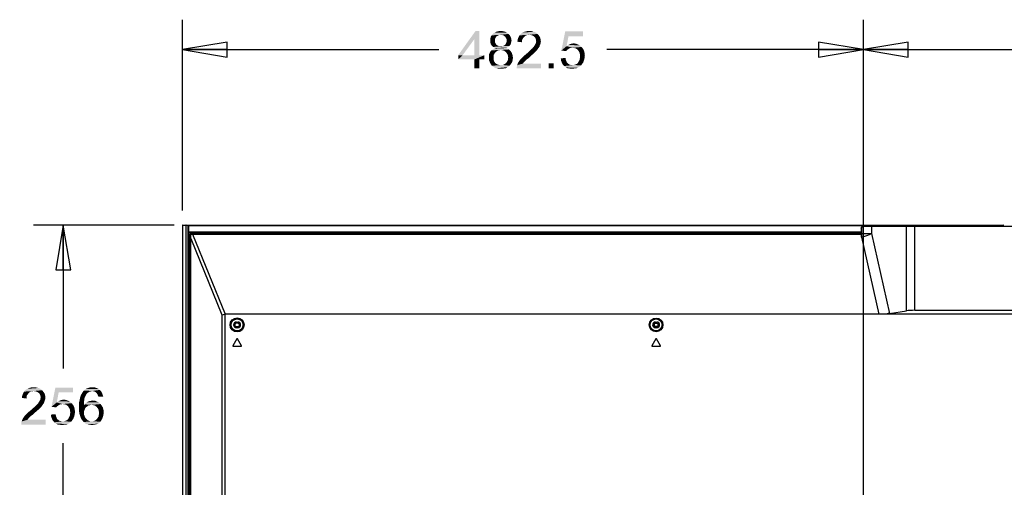
# Model space of a CAD drawing. Units: inches. Extents: x 0 to 22, y 0 to 17.
# Drawn here: x 12.5 to 16.6, y 10.6 to 12.6 of the extents above; entities that cross this region are included whole.
import ezdxf

# ---------------------------------------------------------------- set-up
doc = ezdxf.new("R2010")
doc.units = ezdxf.units.IN
doc.header["$LTSCALE"] = 1.21
doc.header["$MEASUREMENT"] = 0
doc.linetypes.add('HIDDEN', pattern=[0.2, 0.1, -0.1])
doc.layers.get('0').update_dxf_attribs({"linetype": 'CONTINUOUS'})
doc.layers.add('DEF_DRAFT_DIM', color=7, linetype='CONTINUOUS')
doc.layers.add('DEF_DRAFT_ENTITY', color=7, linetype='CONTINUOUS')
doc.styles.get("Standard").update_dxf_attribs({"font": 'ar_wgl__.ttf'})
doc.dimstyles.new('DIMSTYLE_1', dxfattribs={"dimtxt": 0.15625, "dimasz": 0.1875, "dimexe": 0.125, "dimexo": 0.0625, "dimgap": 0.078125, "dimtad": 0, "dimtih": 1, "dimtoh": 1, "dimdec": 1, "dimzin": 4, "dimdsep": 46, "dimtxsty": 'Standard', "dimblk": 'CLOSED', "dimblk1": 'CLOSED', "dimblk2": 'CLOSED', "dimcen": 0.09, "dimazin": 1, "dimtfac": 1, "dimtofl": 0, "dimtmove": 0, "dimatfit": 3, "dimldrblk": 'CLOSED', "dimfxl": 1, "dimtolj": 1, "dimtzin": 4, "dimarcsym": 0})
doc.dimstyles.new('DIMSTYLE_2', dxfattribs={"dimtxt": 0.15625, "dimasz": 0.1875, "dimexe": 0.125, "dimexo": 0.0625, "dimgap": 0.078125, "dimtad": 0, "dimtih": 1, "dimtoh": 1, "dimdec": 0, "dimzin": 4, "dimdsep": 46, "dimtxsty": 'Standard', "dimblk": 'CLOSED', "dimblk1": 'CLOSED', "dimblk2": 'CLOSED', "dimcen": 0.09, "dimazin": 1, "dimtfac": 1, "dimtofl": 0, "dimtmove": 0, "dimatfit": 3, "dimldrblk": 'CLOSED', "dimfxl": 1, "dimtolj": 1, "dimtzin": 4, "dimarcsym": 0})

# ---------------------------------------------------------------- blocks, each defined once
blk = doc.blocks.new('_CLOSED')
at = {"color": 0, "linetype": 'ByBlock'}
for p, q in [((0, 0), (-1, 0.167)), ((-1, 0.167), (-1, -0.167)), ((-1, -0.167), (0, 0)), ((-1, 0), (0, 0))]:
    blk.add_line(p, q, dxfattribs=at)
blk = doc.blocks.new('*D9')
at = {"layer": 'DEF_DRAFT_DIM', "color": 2, "linetype": 'Continuous', "transparency": 16777216}
for p, q in [((13.1464, 11.8004), (13.1464, 12.599)), ((15.9958, 10.2909), (15.9958, 12.599)), ((13.1464, 12.474), (14.22, 12.474)), ((15.9958, 12.474), (14.9222, 12.474))]:
    blk.add_line(p, q, dxfattribs=at)
at = {"layer": 'DEF_DRAFT_DIM', "color": 2, "linetype": 'Continuous', "transparency": 16777216, "xscale": 0.1875, "yscale": 0.1875, "zscale": 0.1875, "rotation": 180}
blk.add_blockref('_CLOSED', (13.1464, 12.474), dxfattribs=at)
at = {"layer": 'DEF_DRAFT_DIM', "color": 2, "linetype": 'Continuous', "transparency": 16777216, "xscale": 0.1875, "yscale": 0.1875, "zscale": 0.1875}
blk.add_blockref('_CLOSED', (15.9958, 12.474), dxfattribs=at)
blk = doc.blocks.new('*D10')
at = {"layer": 'DEF_DRAFT_DIM', "color": 2, "linetype": 'Continuous', "transparency": 16777216}
for p, q in [((15.9958, 10.2909), (15.9958, 12.599)), ((17.7675, 10.2909), (17.7675, 12.599)), ((15.9958, 12.474), (16.6214, 12.474)), ((17.7675, 12.474), (17.1419, 12.474))]:
    blk.add_line(p, q, dxfattribs=at)
at = {"layer": 'DEF_DRAFT_DIM', "color": 2, "linetype": 'Continuous', "transparency": 16777216, "xscale": 0.1875, "yscale": 0.1875, "zscale": 0.1875, "rotation": 180}
blk.add_blockref('_CLOSED', (15.9958, 12.474), dxfattribs=at)
at = {"layer": 'DEF_DRAFT_DIM', "color": 2, "linetype": 'Continuous', "transparency": 16777216, "xscale": 0.1875, "yscale": 0.1875, "zscale": 0.1875}
blk.add_blockref('_CLOSED', (17.7675, 12.474), dxfattribs=at)
blk = doc.blocks.new('*D12')
at = {"layer": 'DEF_DRAFT_DIM', "color": 2, "linetype": 'Continuous', "transparency": 16777216}
for p, q in [((13.1114, 11.7397), (12.5228, 11.7397)), ((12.6478, 11.7397), (12.6478, 11.1403)), ((12.6478, 10.2284), (12.6478, 10.8278)), ((15.9333, 10.2284), (12.5228, 10.2284))]:
    blk.add_line(p, q, dxfattribs=at)
at = {"layer": 'DEF_DRAFT_DIM', "color": 2, "linetype": 'Continuous', "transparency": 16777216, "xscale": 0.1875, "yscale": 0.1875, "zscale": 0.1875}
for p, rotation in [((12.6478, 11.7397), 90), ((12.6478, 10.2284), 270)]:
    blk.add_blockref('_CLOSED', p, dxfattribs=dict(at, rotation=rotation))

msp = doc.modelspace()

# ---------------------------------------------------------------- linework, layer by layer
at = {"layer": 'DEF_DRAFT_DIM', "color": 2, "linetype": 'Continuous'}
for points in [[(14.3884, 12.5521), (14.3687, 12.5185), (14.3004, 12.4502)], [(14.3884, 12.5521), (14.3004, 12.4502), (14.3733, 12.5521)], [(14.3687, 12.4502), (14.3687, 12.5185), (14.3884, 12.5521)], [(14.3687, 12.4502), (14.3884, 12.5521), (14.3884, 12.4502)], [(14.4578, 12.5255), (14.4347, 12.5197), (14.437, 12.5278)], [(14.4578, 12.5255), (14.4555, 12.5208), (14.4347, 12.5197)], [(14.4683, 12.5336), (14.4648, 12.5313), (14.437, 12.5278)], [(14.4683, 12.5336), (14.437, 12.5278), (14.4405, 12.5336)], [(14.4648, 12.5313), (14.4601, 12.5289), (14.437, 12.5278)], [(14.437, 12.5278), (14.4601, 12.5289), (14.4578, 12.5255)], [(14.5111, 12.5394), (14.4405, 12.5336), (14.4463, 12.5405)], [(14.5111, 12.5394), (14.4787, 12.5359), (14.4405, 12.5336)], [(14.4787, 12.5359), (14.4729, 12.5347), (14.4405, 12.5336)], [(14.4405, 12.5336), (14.4729, 12.5347), (14.4683, 12.5336)], [(14.5041, 12.5451), (14.4463, 12.5405), (14.4532, 12.5451)], [(14.4463, 12.5405), (14.5041, 12.5451), (14.5111, 12.5394)], [(14.4972, 12.5486), (14.4532, 12.5451), (14.4601, 12.5486)], [(14.4532, 12.5451), (14.4972, 12.5486), (14.5041, 12.5451)], [(14.4879, 12.5509), (14.4601, 12.5486), (14.4694, 12.5509)], [(14.4601, 12.5486), (14.4879, 12.5509), (14.4972, 12.5486)], [(14.4694, 12.5509), (14.4787, 12.5521), (14.4879, 12.5509)], [(14.4845, 12.5347), (14.4787, 12.5359), (14.5111, 12.5394)], [(14.4891, 12.5336), (14.4845, 12.5347), (14.5111, 12.5394)], [(14.4891, 12.5336), (14.5111, 12.5394), (14.5169, 12.5336)], [(14.5169, 12.5336), (14.4926, 12.5313), (14.4891, 12.5336)], [(14.4972, 12.5278), (14.4926, 12.5313), (14.5169, 12.5336)], [(14.4972, 12.5278), (14.5169, 12.5336), (14.5203, 12.5266)], [(14.5203, 12.5266), (14.4995, 12.5243), (14.4972, 12.5278)], [(14.5018, 12.5208), (14.4995, 12.5243), (14.5203, 12.5266)], [(14.5018, 12.5208), (14.5203, 12.5266), (14.5226, 12.5197)], [(14.5724, 12.522), (14.5493, 12.5162), (14.5527, 12.5255)], [(14.5851, 12.5336), (14.5794, 12.5301), (14.5527, 12.5255)], [(14.5851, 12.5336), (14.5527, 12.5255), (14.5574, 12.5336)], [(14.5794, 12.5301), (14.5759, 12.5266), (14.5527, 12.5255)], [(14.5527, 12.5255), (14.5759, 12.5266), (14.5724, 12.522)], [(14.6326, 12.5394), (14.5574, 12.5336), (14.5632, 12.5405)], [(14.6326, 12.5394), (14.5979, 12.5359), (14.5574, 12.5336)], [(14.5979, 12.5359), (14.5909, 12.5347), (14.5574, 12.5336)], [(14.5574, 12.5336), (14.5909, 12.5347), (14.5851, 12.5336)], [(14.6257, 12.5451), (14.5632, 12.5405), (14.5701, 12.5451)], [(14.5632, 12.5405), (14.6257, 12.5451), (14.6326, 12.5394)], [(14.6176, 12.5486), (14.5701, 12.5451), (14.5782, 12.5486)], [(14.5701, 12.5451), (14.6176, 12.5486), (14.6257, 12.5451)], [(14.6083, 12.5509), (14.5782, 12.5486), (14.5875, 12.5509)], [(14.5782, 12.5486), (14.6083, 12.5509), (14.6176, 12.5486)], [(14.5875, 12.5509), (14.5979, 12.5521), (14.6083, 12.5509)], [(14.6037, 12.5347), (14.5979, 12.5359), (14.6326, 12.5394)], [(14.6095, 12.5336), (14.6037, 12.5347), (14.6326, 12.5394)], [(14.6095, 12.5336), (14.6326, 12.5394), (14.6384, 12.5324)], [(14.6384, 12.5324), (14.6141, 12.5313), (14.6095, 12.5336)], [(14.6187, 12.5278), (14.6141, 12.5313), (14.6384, 12.5324)], [(14.6187, 12.5278), (14.6384, 12.5324), (14.643, 12.5255)], [(14.643, 12.5255), (14.6222, 12.5243), (14.6187, 12.5278)], [(14.6245, 12.5197), (14.6222, 12.5243), (14.643, 12.5255)], [(14.6245, 12.5197), (14.643, 12.5255), (14.6453, 12.5174)], [(14.7622, 12.5301), (14.7321, 12.4699), (14.7483, 12.5498)], [(14.7622, 12.5301), (14.7541, 12.4884), (14.7321, 12.4699)], [(14.7483, 12.5498), (14.8224, 12.5498), (14.7622, 12.5301)], [(14.7622, 12.5301), (14.8224, 12.5498), (14.8224, 12.5301)], [(14.3004, 12.4502), (14.3687, 12.5185), (14.3189, 12.4502)], [(14.4347, 12.5197), (14.4555, 12.5208), (14.4544, 12.5174)], [(14.4544, 12.5174), (14.4347, 12.5116), (14.4347, 12.5197)], [(14.4544, 12.5174), (14.4544, 12.5127), (14.4347, 12.5116)], [(14.4347, 12.5116), (14.4544, 12.5127), (14.4544, 12.5069)], [(14.4544, 12.5069), (14.4347, 12.5058), (14.4347, 12.5116)], [(14.4347, 12.5058), (14.4544, 12.5069), (14.4555, 12.5023)], [(14.4555, 12.5023), (14.4358, 12.5012), (14.4347, 12.5058)], [(14.4358, 12.5012), (14.4555, 12.5023), (14.4578, 12.4988)], [(14.4578, 12.4988), (14.437, 12.4965), (14.4358, 12.5012)], [(14.437, 12.4965), (14.4578, 12.4988), (14.4601, 12.4942)], [(14.4601, 12.4942), (14.4393, 12.4931), (14.437, 12.4965)], [(14.4393, 12.4931), (14.4601, 12.4942), (14.4636, 12.4919)], [(14.4636, 12.4919), (14.4428, 12.4884), (14.4393, 12.4931)], [(14.4636, 12.4919), (14.4683, 12.4896), (14.4428, 12.4884)], [(14.4428, 12.4884), (14.4683, 12.4896), (14.4729, 12.4884)], [(14.4729, 12.4884), (14.4474, 12.485), (14.4428, 12.4884)], [(14.4845, 12.4884), (14.5145, 12.4884), (14.4474, 12.485)], [(14.4787, 12.4884), (14.4845, 12.4884), (14.4474, 12.485)], [(14.4729, 12.4884), (14.4787, 12.4884), (14.4474, 12.485)], [(14.4474, 12.485), (14.5145, 12.4884), (14.5099, 12.485)], [(14.5099, 12.485), (14.452, 12.4826), (14.4474, 12.485)], [(14.452, 12.4826), (14.5099, 12.485), (14.5053, 12.4826)], [(14.4845, 12.4884), (14.4891, 12.4896), (14.518, 12.4931)], [(14.4845, 12.4884), (14.518, 12.4931), (14.5145, 12.4884)], [(14.4891, 12.4896), (14.4937, 12.4919), (14.518, 12.4931)], [(14.518, 12.4931), (14.4937, 12.4919), (14.4972, 12.4942)], [(14.5203, 12.4965), (14.4972, 12.4942), (14.4995, 12.4977)], [(14.4972, 12.4942), (14.5203, 12.4965), (14.518, 12.4931)], [(14.5215, 12.5012), (14.4995, 12.4977), (14.5018, 12.5023)], [(14.4995, 12.4977), (14.5215, 12.5012), (14.5203, 12.4965)], [(14.5226, 12.5197), (14.503, 12.5162), (14.5018, 12.5208)], [(14.5226, 12.5058), (14.5018, 12.5023), (14.503, 12.5069)], [(14.5018, 12.5023), (14.5226, 12.5058), (14.5215, 12.5012)], [(14.5041, 12.5116), (14.503, 12.5162), (14.5226, 12.5197)], [(14.5238, 12.5116), (14.503, 12.5069), (14.5041, 12.5116)], [(14.503, 12.5069), (14.5238, 12.5116), (14.5226, 12.5058)], [(14.5041, 12.5116), (14.5226, 12.5197), (14.5238, 12.5116)], [(14.5678, 12.5116), (14.5481, 12.5069), (14.5493, 12.5162)], [(14.5481, 12.5069), (14.5678, 12.5116), (14.5678, 12.5046)], [(14.5724, 12.522), (14.5689, 12.5174), (14.5493, 12.5162)], [(14.5493, 12.5162), (14.5689, 12.5174), (14.5678, 12.5116)], [(14.6372, 12.4815), (14.6118, 12.4803), (14.6152, 12.4838)], [(14.6407, 12.4861), (14.6152, 12.4838), (14.6176, 12.4873)], [(14.6152, 12.4838), (14.6407, 12.4861), (14.6372, 12.4815)], [(14.6419, 12.4907), (14.6176, 12.4873), (14.621, 12.4931)], [(14.6176, 12.4873), (14.6419, 12.4907), (14.6407, 12.4861)], [(14.621, 12.4931), (14.6245, 12.4988), (14.6453, 12.5)], [(14.621, 12.4931), (14.6453, 12.5), (14.6419, 12.4907)], [(14.6453, 12.5174), (14.6257, 12.5151), (14.6245, 12.5197)], [(14.6453, 12.5), (14.6245, 12.4988), (14.6257, 12.5035)], [(14.6268, 12.5093), (14.6257, 12.5151), (14.6453, 12.5174)], [(14.6465, 12.5081), (14.6257, 12.5035), (14.6268, 12.5093)], [(14.6257, 12.5035), (14.6465, 12.5081), (14.6453, 12.5)], [(14.6268, 12.5093), (14.6453, 12.5174), (14.6465, 12.5081)], [(14.7541, 12.4884), (14.7692, 12.4803), (14.7321, 12.4699)], [(14.8085, 12.4919), (14.7541, 12.4884), (14.7611, 12.4931)], [(14.7541, 12.4884), (14.8085, 12.4919), (14.8166, 12.485)], [(14.7541, 12.4884), (14.8166, 12.485), (14.7784, 12.4815)], [(14.7541, 12.4884), (14.7784, 12.4815), (14.7692, 12.4803)], [(14.8016, 12.4954), (14.7611, 12.4931), (14.768, 12.4965)], [(14.7611, 12.4931), (14.8016, 12.4954), (14.8085, 12.4919)], [(14.7923, 12.4988), (14.768, 12.4965), (14.775, 12.4988)], [(14.768, 12.4965), (14.7923, 12.4988), (14.8016, 12.4954)], [(14.775, 12.4988), (14.7831, 12.5), (14.7923, 12.4988)], [(14.7854, 12.4803), (14.7784, 12.4815), (14.8166, 12.485)], [(14.7923, 12.4792), (14.7854, 12.4803), (14.8166, 12.485)], [(14.7923, 12.4792), (14.8166, 12.485), (14.8224, 12.478)], [(14.3884, 12.4502), (14.4092, 12.4502), (14.3004, 12.4329)], [(14.3687, 12.4502), (14.3884, 12.4502), (14.3004, 12.4329)], [(14.3189, 12.4502), (14.3687, 12.4502), (14.3004, 12.4329)], [(14.3189, 12.4502), (14.3004, 12.4329), (14.3004, 12.4502)], [(14.3687, 12.4329), (14.3004, 12.4329), (14.4092, 12.4502)], [(14.3884, 12.4329), (14.3687, 12.4329), (14.4092, 12.4502)], [(14.3884, 12.4329), (14.4092, 12.4502), (14.4092, 12.4329)], [(14.4497, 12.4526), (14.4289, 12.4479), (14.4301, 12.4549)], [(14.4289, 12.4479), (14.4497, 12.4526), (14.4486, 12.4468)], [(14.4486, 12.4468), (14.4289, 12.441), (14.4289, 12.4479)], [(14.4289, 12.441), (14.4486, 12.4468), (14.4486, 12.441)], [(14.4532, 12.4583), (14.4301, 12.4549), (14.4324, 12.4607)], [(14.4301, 12.4549), (14.4532, 12.4583), (14.4497, 12.4526)], [(14.4613, 12.4664), (14.4567, 12.463), (14.4324, 12.4607)], [(14.4613, 12.4664), (14.4324, 12.4607), (14.4358, 12.4664)], [(14.4324, 12.4607), (14.4567, 12.463), (14.4532, 12.4583)], [(14.4717, 12.4711), (14.4659, 12.4699), (14.4358, 12.4664)], [(14.4717, 12.4711), (14.4358, 12.4664), (14.4405, 12.4711)], [(14.4358, 12.4664), (14.4659, 12.4699), (14.4613, 12.4664)], [(14.5122, 12.4745), (14.4787, 12.4722), (14.4405, 12.4711)], [(14.5122, 12.4745), (14.4405, 12.4711), (14.4451, 12.4745)], [(14.4405, 12.4711), (14.4787, 12.4722), (14.4717, 12.4711)], [(14.5064, 12.478), (14.4451, 12.4745), (14.4509, 12.478)], [(14.4451, 12.4745), (14.5064, 12.478), (14.5122, 12.4745)], [(14.5007, 12.4803), (14.4509, 12.478), (14.4578, 12.4803)], [(14.4509, 12.478), (14.5007, 12.4803), (14.5064, 12.478)], [(14.5053, 12.4826), (14.4578, 12.4803), (14.452, 12.4826)], [(14.4578, 12.4803), (14.5053, 12.4826), (14.5007, 12.4803)], [(14.4845, 12.4711), (14.4787, 12.4722), (14.5122, 12.4745)], [(14.4914, 12.4699), (14.4845, 12.4711), (14.5122, 12.4745)], [(14.4914, 12.4699), (14.5122, 12.4745), (14.518, 12.4699)], [(14.518, 12.4699), (14.496, 12.4664), (14.4914, 12.4699)], [(14.496, 12.4664), (14.518, 12.4699), (14.5215, 12.4653)], [(14.5215, 12.4653), (14.5007, 12.463), (14.496, 12.4664)], [(14.5007, 12.463), (14.5215, 12.4653), (14.525, 12.4595)], [(14.525, 12.4595), (14.5041, 12.4583), (14.5007, 12.463)], [(14.5041, 12.4583), (14.525, 12.4595), (14.5273, 12.4537)], [(14.5273, 12.4537), (14.5076, 12.4526), (14.5041, 12.4583)], [(14.5088, 12.4468), (14.5076, 12.4526), (14.5273, 12.4537)], [(14.5088, 12.4468), (14.5273, 12.4537), (14.5284, 12.4468)], [(14.5284, 12.4468), (14.5099, 12.4398), (14.5088, 12.4468)], [(14.5099, 12.4398), (14.5284, 12.4468), (14.5296, 12.4398)], [(14.6014, 12.4444), (14.5689, 12.441), (14.5759, 12.4479)], [(14.5689, 12.441), (14.6014, 12.4444), (14.5944, 12.4375)], [(14.6106, 12.4526), (14.5759, 12.4479), (14.5828, 12.4537)], [(14.5759, 12.4479), (14.6106, 12.4526), (14.6014, 12.4444)], [(14.6187, 12.4595), (14.5828, 12.4537), (14.5898, 12.4595)], [(14.5828, 12.4537), (14.6187, 12.4595), (14.6106, 12.4526)], [(14.5898, 12.4595), (14.5944, 12.4641), (14.6257, 12.4664)], [(14.5898, 12.4595), (14.6257, 12.4664), (14.6187, 12.4595)], [(14.6257, 12.4664), (14.5944, 12.4641), (14.6002, 12.4688)], [(14.6303, 12.4711), (14.6002, 12.4688), (14.6048, 12.4734)], [(14.6002, 12.4688), (14.6303, 12.4711), (14.6257, 12.4664)], [(14.6338, 12.4769), (14.6048, 12.4734), (14.6083, 12.4769)], [(14.6048, 12.4734), (14.6338, 12.4769), (14.6303, 12.4711)], [(14.6083, 12.4769), (14.6118, 12.4803), (14.6372, 12.4815)], [(14.6083, 12.4769), (14.6372, 12.4815), (14.6338, 12.4769)], [(14.7692, 12.4803), (14.7657, 12.4792), (14.7321, 12.4699)], [(14.7657, 12.4792), (14.7622, 12.4769), (14.7321, 12.4699)], [(14.7622, 12.4769), (14.7564, 12.4722), (14.7321, 12.4699)], [(14.7321, 12.4699), (14.7564, 12.4722), (14.7518, 12.4676)], [(14.7692, 12.4803), (14.7784, 12.4815), (14.7738, 12.4803)], [(14.8224, 12.478), (14.797, 12.4757), (14.7923, 12.4792)], [(14.8016, 12.4722), (14.797, 12.4757), (14.8224, 12.478)], [(14.8016, 12.4722), (14.8224, 12.478), (14.827, 12.4688)], [(14.827, 12.4688), (14.8051, 12.4664), (14.8016, 12.4722)], [(14.8085, 12.4607), (14.8051, 12.4664), (14.827, 12.4688)], [(14.8085, 12.4607), (14.827, 12.4688), (14.8294, 12.4595)], [(14.8294, 12.4595), (14.8097, 12.4537), (14.8085, 12.4607)], [(14.8097, 12.4537), (14.8294, 12.4595), (14.8305, 12.4491)], [(14.8305, 12.4491), (14.8108, 12.4468), (14.8097, 12.4537)], [(14.8097, 12.4387), (14.8108, 12.4468), (14.8305, 12.4491)], [(14.8097, 12.4387), (14.8305, 12.4491), (14.8294, 12.4387)], [(14.3884, 12.4329), (14.3687, 12.3958), (14.3687, 12.4329)], [(14.3687, 12.3958), (14.3884, 12.4329), (14.3884, 12.3958)], [(14.4486, 12.441), (14.4486, 12.4329), (14.4289, 12.4306)], [(14.4486, 12.441), (14.4289, 12.4306), (14.4289, 12.441)], [(14.4289, 12.4306), (14.4486, 12.4329), (14.4509, 12.4248)], [(14.4509, 12.4248), (14.4324, 12.4225), (14.4289, 12.4306)], [(14.4324, 12.4225), (14.4509, 12.4248), (14.4532, 12.4213)], [(14.4532, 12.4213), (14.4358, 12.4144), (14.4324, 12.4225)], [(14.4532, 12.4213), (14.4555, 12.4178), (14.4358, 12.4144)], [(14.4555, 12.4178), (14.459, 12.4155), (14.4358, 12.4144)], [(14.4358, 12.4144), (14.459, 12.4155), (14.4625, 12.4132)], [(14.4625, 12.4132), (14.4416, 12.4063), (14.4358, 12.4144)], [(14.4625, 12.4132), (14.4706, 12.4097), (14.4416, 12.4063)], [(14.4787, 12.4097), (14.4856, 12.4097), (14.4416, 12.4063)], [(14.4706, 12.4097), (14.4787, 12.4097), (14.4416, 12.4063)], [(14.5157, 12.4063), (14.4416, 12.4063), (14.4856, 12.4097)], [(14.5157, 12.4063), (14.4497, 12.4005), (14.4416, 12.4063)], [(14.4497, 12.4005), (14.5157, 12.4063), (14.5076, 12.4005)], [(14.4856, 12.4097), (14.4914, 12.4109), (14.5215, 12.4144)], [(14.4856, 12.4097), (14.5215, 12.4144), (14.5157, 12.4063)], [(14.5215, 12.4144), (14.4914, 12.4109), (14.496, 12.4144)], [(14.496, 12.4144), (14.5007, 12.4178), (14.5261, 12.4213)], [(14.496, 12.4144), (14.5261, 12.4213), (14.5215, 12.4144)], [(14.5261, 12.4213), (14.5007, 12.4178), (14.5041, 12.4225)], [(14.5041, 12.4225), (14.5076, 12.4282), (14.5284, 12.4306)], [(14.5041, 12.4225), (14.5284, 12.4306), (14.5261, 12.4213)], [(14.5284, 12.4306), (14.5076, 12.4282), (14.5088, 12.434)], [(14.5296, 12.4398), (14.5088, 12.434), (14.5099, 12.4398)], [(14.5088, 12.434), (14.5296, 12.4398), (14.5284, 12.4306)], [(14.5458, 12.4028), (14.547, 12.4086), (14.6476, 12.4155)], [(14.5458, 12.3958), (14.5458, 12.4028), (14.6476, 12.4155)], [(14.5458, 12.3958), (14.6476, 12.4155), (14.6476, 12.3958)], [(14.5747, 12.4201), (14.5713, 12.4155), (14.547, 12.4086)], [(14.5747, 12.4201), (14.547, 12.4086), (14.5516, 12.4201)], [(14.5713, 12.4155), (14.6476, 12.4155), (14.547, 12.4086)], [(14.5828, 12.4282), (14.5516, 12.4201), (14.5585, 12.4306)], [(14.5828, 12.4282), (14.5794, 12.4248), (14.5516, 12.4201)], [(14.5516, 12.4201), (14.5794, 12.4248), (14.5747, 12.4201)], [(14.5875, 12.4329), (14.5585, 12.4306), (14.5632, 12.4352)], [(14.5585, 12.4306), (14.5875, 12.4329), (14.5828, 12.4282)], [(14.5944, 12.4375), (14.5632, 12.4352), (14.5689, 12.441)], [(14.5632, 12.4352), (14.5944, 12.4375), (14.5875, 12.4329)], [(14.6997, 12.4167), (14.6789, 12.3958), (14.6789, 12.4167)], [(14.6789, 12.3958), (14.6997, 12.4167), (14.6997, 12.3958)], [(14.7298, 12.4375), (14.7495, 12.4387), (14.7507, 12.4317)], [(14.7507, 12.4317), (14.731, 12.4271), (14.7298, 12.4375)], [(14.731, 12.4271), (14.7507, 12.4317), (14.753, 12.4259)], [(14.753, 12.4259), (14.7345, 12.419), (14.731, 12.4271)], [(14.753, 12.4259), (14.7553, 12.4201), (14.7345, 12.419)], [(14.7345, 12.419), (14.7553, 12.4201), (14.7588, 12.4167)], [(14.7588, 12.4167), (14.7379, 12.412), (14.7345, 12.419)], [(14.7588, 12.4167), (14.7634, 12.4132), (14.7379, 12.412)], [(14.7379, 12.412), (14.7634, 12.4132), (14.7669, 12.4109)], [(14.7669, 12.4109), (14.7437, 12.4051), (14.7379, 12.412)], [(14.7669, 12.4109), (14.7726, 12.4097), (14.7437, 12.4051)], [(14.7854, 12.4097), (14.8143, 12.4074), (14.7437, 12.4051)], [(14.7784, 12.4097), (14.7854, 12.4097), (14.7437, 12.4051)], [(14.7726, 12.4097), (14.7784, 12.4097), (14.7437, 12.4051)], [(14.7437, 12.4051), (14.8143, 12.4074), (14.8097, 12.4039)], [(14.8097, 12.4039), (14.7518, 12.3993), (14.7437, 12.4051)], [(14.8097, 12.4039), (14.8051, 12.4005), (14.7518, 12.3993)], [(14.8178, 12.412), (14.7854, 12.4097), (14.7912, 12.412)], [(14.7854, 12.4097), (14.8178, 12.412), (14.8143, 12.4074)], [(14.7912, 12.412), (14.797, 12.4144), (14.8236, 12.4201)], [(14.7912, 12.412), (14.8236, 12.4201), (14.8178, 12.412)], [(14.797, 12.4144), (14.8016, 12.419), (14.8236, 12.4201)], [(14.8236, 12.4201), (14.8016, 12.419), (14.8051, 12.4248)], [(14.827, 12.4294), (14.8051, 12.4248), (14.8085, 12.4317)], [(14.8051, 12.4248), (14.827, 12.4294), (14.8236, 12.4201)], [(14.8294, 12.4387), (14.8085, 12.4317), (14.8097, 12.4387)], [(14.8085, 12.4317), (14.8294, 12.4387), (14.827, 12.4294)], [(14.5076, 12.4005), (14.4578, 12.3958), (14.4497, 12.4005)], [(14.4578, 12.3958), (14.5076, 12.4005), (14.4995, 12.3958)], [(14.4995, 12.3958), (14.4683, 12.3947), (14.4578, 12.3958)], [(14.4683, 12.3947), (14.4995, 12.3958), (14.4891, 12.3947)], [(14.4891, 12.3947), (14.4787, 12.3935), (14.4683, 12.3947)], [(14.7518, 12.3993), (14.8051, 12.4005), (14.8004, 12.3982)], [(14.8004, 12.3982), (14.7588, 12.3958), (14.7518, 12.3993)], [(14.79, 12.3958), (14.7588, 12.3958), (14.8004, 12.3982)], [(14.79, 12.3958), (14.768, 12.3947), (14.7588, 12.3958)], [(14.768, 12.3947), (14.79, 12.3958), (14.7842, 12.3947)], [(14.7842, 12.3947), (14.7784, 12.3935), (14.768, 12.3947)], [(14.79, 12.3958), (14.8004, 12.3982), (14.7958, 12.3958)], [(12.512, 11.0436), (12.5062, 11.0402), (12.4796, 11.0355)], [(12.512, 11.0436), (12.4796, 11.0355), (12.4842, 11.0436)], [(12.5595, 11.0494), (12.4842, 11.0436), (12.49, 11.0506)], [(12.5595, 11.0494), (12.5247, 11.046), (12.4842, 11.0436)], [(12.5247, 11.046), (12.5178, 11.0448), (12.4842, 11.0436)], [(12.4842, 11.0436), (12.5178, 11.0448), (12.512, 11.0436)], [(12.5525, 11.0552), (12.49, 11.0506), (12.497, 11.0552)], [(12.49, 11.0506), (12.5525, 11.0552), (12.5595, 11.0494)], [(12.5444, 11.0587), (12.497, 11.0552), (12.5051, 11.0587)], [(12.497, 11.0552), (12.5444, 11.0587), (12.5525, 11.0552)], [(12.5351, 11.061), (12.5051, 11.0587), (12.5143, 11.061)], [(12.5051, 11.0587), (12.5351, 11.061), (12.5444, 11.0587)], [(12.5143, 11.061), (12.5247, 11.0622), (12.5351, 11.061)], [(12.5305, 11.0448), (12.5247, 11.046), (12.5595, 11.0494)], [(12.5363, 11.0436), (12.5305, 11.0448), (12.5595, 11.0494)], [(12.5363, 11.0436), (12.5595, 11.0494), (12.5652, 11.0425)], [(12.5652, 11.0425), (12.5409, 11.0413), (12.5363, 11.0436)], [(12.5456, 11.0379), (12.5409, 11.0413), (12.5652, 11.0425)], [(12.5456, 11.0379), (12.5652, 11.0425), (12.5699, 11.0355)], [(12.6289, 11.0402), (12.5988, 10.98), (12.615, 11.0599)], [(12.615, 11.0599), (12.6891, 11.0599), (12.6289, 11.0402)], [(12.6289, 11.0402), (12.6891, 11.0599), (12.6891, 11.0402)], [(12.7608, 11.0436), (12.7562, 11.0425), (12.7273, 11.0379)], [(12.7608, 11.0436), (12.7273, 11.0379), (12.7307, 11.0436)], [(12.7562, 11.0425), (12.7527, 11.0402), (12.7273, 11.0379)], [(12.7689, 11.046), (12.7307, 11.0436), (12.7342, 11.0483)], [(12.7689, 11.046), (12.7643, 11.0448), (12.7307, 11.0436)], [(12.7307, 11.0436), (12.7643, 11.0448), (12.7608, 11.0436)], [(12.8002, 11.0506), (12.7342, 11.0483), (12.7388, 11.0517)], [(12.7689, 11.046), (12.7342, 11.0483), (12.8002, 11.0506)], [(12.7944, 11.0552), (12.7388, 11.0517), (12.7435, 11.0552)], [(12.7388, 11.0517), (12.7944, 11.0552), (12.8002, 11.0506)], [(12.7435, 11.0552), (12.7481, 11.0575), (12.7875, 11.0587)], [(12.7435, 11.0552), (12.7875, 11.0587), (12.7944, 11.0552)], [(12.7875, 11.0587), (12.7481, 11.0575), (12.7527, 11.0587)], [(12.7643, 11.061), (12.7794, 11.061), (12.7527, 11.0587)], [(12.7643, 11.061), (12.7527, 11.0587), (12.7585, 11.061)], [(12.7527, 11.0587), (12.7794, 11.061), (12.7875, 11.0587)], [(12.7643, 11.061), (12.7701, 11.0622), (12.7794, 11.061)], [(12.7689, 11.046), (12.8002, 11.0506), (12.806, 11.046)], [(12.806, 11.046), (12.7747, 11.0448), (12.7689, 11.046)], [(12.7794, 11.0436), (12.7747, 11.0448), (12.806, 11.046)], [(12.784, 11.0413), (12.7794, 11.0436), (12.806, 11.046)], [(12.784, 11.0413), (12.806, 11.046), (12.8095, 11.039)], [(12.8095, 11.039), (12.7875, 11.0379), (12.784, 11.0413)], [(12.4946, 11.0217), (12.475, 11.017), (12.4761, 11.0263)], [(12.475, 11.017), (12.4946, 11.0217), (12.4946, 11.0147)], [(12.4993, 11.0321), (12.4761, 11.0263), (12.4796, 11.0355)], [(12.4993, 11.0321), (12.4958, 11.0274), (12.4761, 11.0263)], [(12.4761, 11.0263), (12.4958, 11.0274), (12.4946, 11.0217)], [(12.5062, 11.0402), (12.5027, 11.0367), (12.4796, 11.0355)], [(12.4796, 11.0355), (12.5027, 11.0367), (12.4993, 11.0321)], [(12.5687, 11.0008), (12.5444, 10.9974), (12.5479, 11.0031)], [(12.5444, 10.9974), (12.5687, 11.0008), (12.5676, 10.9962)], [(12.5699, 11.0355), (12.549, 11.0344), (12.5456, 11.0379)], [(12.5479, 11.0031), (12.5513, 11.0089), (12.5722, 11.0101)], [(12.5479, 11.0031), (12.5722, 11.0101), (12.5687, 11.0008)], [(12.5513, 11.0298), (12.549, 11.0344), (12.5699, 11.0355)], [(12.5513, 11.0298), (12.5699, 11.0355), (12.5722, 11.0274)], [(12.5722, 11.0274), (12.5525, 11.0251), (12.5513, 11.0298)], [(12.5722, 11.0101), (12.5513, 11.0089), (12.5525, 11.0136)], [(12.5537, 11.0193), (12.5525, 11.0251), (12.5722, 11.0274)], [(12.5733, 11.0182), (12.5525, 11.0136), (12.5537, 11.0193)], [(12.5525, 11.0136), (12.5733, 11.0182), (12.5722, 11.0101)], [(12.5537, 11.0193), (12.5722, 11.0274), (12.5733, 11.0182)], [(12.6289, 11.0402), (12.6208, 10.9985), (12.5988, 10.98)], [(12.6752, 11.002), (12.6208, 10.9985), (12.6277, 11.0031)], [(12.6208, 10.9985), (12.6752, 11.002), (12.6833, 10.995)], [(12.6682, 11.0055), (12.6277, 11.0031), (12.6347, 11.0066)], [(12.6277, 11.0031), (12.6682, 11.0055), (12.6752, 11.002)], [(12.659, 11.0089), (12.6347, 11.0066), (12.6416, 11.0089)], [(12.6347, 11.0066), (12.659, 11.0089), (12.6682, 11.0055)], [(12.6416, 11.0089), (12.6497, 11.0101), (12.659, 11.0089)], [(12.7354, 11.0055), (12.7145, 10.9997), (12.7169, 11.0089)], [(12.7145, 10.9997), (12.7354, 11.0055), (12.7342, 10.9962)], [(12.7365, 11.0147), (12.7169, 11.0089), (12.718, 11.017)], [(12.7169, 11.0089), (12.7365, 11.0147), (12.7354, 11.0055)], [(12.7388, 11.0217), (12.718, 11.017), (12.7203, 11.0251)], [(12.718, 11.017), (12.7388, 11.0217), (12.7365, 11.0147)], [(12.7446, 11.0321), (12.7423, 11.0274), (12.7203, 11.0251)], [(12.7446, 11.0321), (12.7203, 11.0251), (12.7238, 11.0321)], [(12.7203, 11.0251), (12.7423, 11.0274), (12.7388, 11.0217)], [(12.7481, 11.0367), (12.7238, 11.0321), (12.7273, 11.0379)], [(12.7238, 11.0321), (12.7481, 11.0367), (12.7446, 11.0321)], [(12.7273, 11.0379), (12.7527, 11.0402), (12.7481, 11.0367)], [(12.7458, 10.9985), (12.7504, 11.0008), (12.7886, 11.002)], [(12.7458, 10.9985), (12.7886, 11.002), (12.7967, 10.9985)], [(12.7886, 11.002), (12.7504, 11.0008), (12.7551, 11.0031)], [(12.7551, 11.0031), (12.7608, 11.0043), (12.7805, 11.0055)], [(12.7551, 11.0031), (12.7805, 11.0055), (12.7886, 11.002)], [(12.7805, 11.0055), (12.7608, 11.0043), (12.7655, 11.0055)], [(12.7655, 11.0055), (12.7713, 11.0066), (12.7805, 11.0055)], [(12.7898, 11.0344), (12.7875, 11.0379), (12.8095, 11.039)], [(12.7921, 11.0309), (12.7898, 11.0344), (12.8095, 11.039)], [(12.7921, 11.0309), (12.8095, 11.039), (12.8129, 11.0309)], [(12.8129, 11.0309), (12.7932, 11.0263), (12.7921, 11.0309)], [(12.7932, 11.0263), (12.8129, 11.0309), (12.8152, 11.0228)], [(12.8152, 11.0228), (12.7956, 11.0217), (12.7932, 11.0263)], [(12.5375, 10.9626), (12.5027, 10.958), (12.5097, 10.9638)], [(12.5027, 10.958), (12.5375, 10.9626), (12.5282, 10.9545)], [(12.5456, 10.9696), (12.5097, 10.9638), (12.5166, 10.9696)], [(12.5097, 10.9638), (12.5456, 10.9696), (12.5375, 10.9626)], [(12.5166, 10.9696), (12.5213, 10.9742), (12.5525, 10.9765)], [(12.5166, 10.9696), (12.5525, 10.9765), (12.5456, 10.9696)], [(12.5525, 10.9765), (12.5213, 10.9742), (12.527, 10.9788)], [(12.5571, 10.9811), (12.527, 10.9788), (12.5317, 10.9835)], [(12.527, 10.9788), (12.5571, 10.9811), (12.5525, 10.9765)], [(12.5606, 10.9869), (12.5317, 10.9835), (12.5351, 10.9869)], [(12.5317, 10.9835), (12.5606, 10.9869), (12.5571, 10.9811)], [(12.5351, 10.9869), (12.5386, 10.9904), (12.5641, 10.9916)], [(12.5351, 10.9869), (12.5641, 10.9916), (12.5606, 10.9869)], [(12.5641, 10.9916), (12.5386, 10.9904), (12.5421, 10.9939)], [(12.5676, 10.9962), (12.5421, 10.9939), (12.5444, 10.9974)], [(12.5421, 10.9939), (12.5676, 10.9962), (12.5641, 10.9916)], [(12.6208, 10.9985), (12.6358, 10.9904), (12.5988, 10.98)], [(12.6358, 10.9904), (12.6324, 10.9892), (12.5988, 10.98)], [(12.6324, 10.9892), (12.6289, 10.9869), (12.5988, 10.98)], [(12.6289, 10.9869), (12.6231, 10.9823), (12.5988, 10.98)], [(12.5988, 10.98), (12.6231, 10.9823), (12.6185, 10.9777)], [(12.6208, 10.9985), (12.6833, 10.995), (12.6451, 10.9916)], [(12.6208, 10.9985), (12.6451, 10.9916), (12.6358, 10.9904)], [(12.6358, 10.9904), (12.6451, 10.9916), (12.6405, 10.9904)], [(12.652, 10.9904), (12.6451, 10.9916), (12.6833, 10.995)], [(12.659, 10.9892), (12.652, 10.9904), (12.6833, 10.995)], [(12.659, 10.9892), (12.6833, 10.995), (12.6891, 10.9881)], [(12.6891, 10.9881), (12.6636, 10.9858), (12.659, 10.9892)], [(12.6682, 10.9823), (12.6636, 10.9858), (12.6891, 10.9881)], [(12.6682, 10.9823), (12.6891, 10.9881), (12.6937, 10.9788)], [(12.6937, 10.9788), (12.6717, 10.9765), (12.6682, 10.9823)], [(12.6752, 10.9707), (12.6717, 10.9765), (12.6937, 10.9788)], [(12.6752, 10.9707), (12.6937, 10.9788), (12.696, 10.9696)], [(12.696, 10.9696), (12.6763, 10.9638), (12.6752, 10.9707)], [(12.6763, 10.9638), (12.696, 10.9696), (12.6972, 10.9592)], [(12.6972, 10.9592), (12.6775, 10.9568), (12.6763, 10.9638)], [(12.6763, 10.9487), (12.6775, 10.9568), (12.6972, 10.9592)], [(12.6763, 10.9487), (12.6972, 10.9592), (12.696, 10.9487)], [(12.7342, 10.9962), (12.7145, 10.9892), (12.7145, 10.9997)], [(12.7145, 10.9892), (12.7342, 10.9962), (12.7342, 10.9858)], [(12.7342, 10.9858), (12.7145, 10.9788), (12.7145, 10.9892)], [(12.7539, 10.9858), (12.7493, 10.9823), (12.7145, 10.9788)], [(12.7342, 10.9858), (12.7539, 10.9858), (12.7145, 10.9788)], [(12.7145, 10.9788), (12.7493, 10.9823), (12.7435, 10.9788)], [(12.7435, 10.9788), (12.74, 10.9742), (12.7145, 10.9684)], [(12.7435, 10.9788), (12.7145, 10.9684), (12.7145, 10.9788)], [(12.7145, 10.9684), (12.74, 10.9742), (12.7377, 10.9684)], [(12.7377, 10.9684), (12.7354, 10.9626), (12.7145, 10.9592)], [(12.7377, 10.9684), (12.7145, 10.9592), (12.7145, 10.9684)], [(12.7145, 10.9592), (12.7354, 10.9626), (12.7354, 10.9557)], [(12.7354, 10.9557), (12.7157, 10.9511), (12.7145, 10.9592)], [(12.7666, 10.9881), (12.7342, 10.9858), (12.7377, 10.9904)], [(12.7666, 10.9881), (12.7597, 10.9869), (12.7342, 10.9858)], [(12.7342, 10.9858), (12.7597, 10.9869), (12.7539, 10.9858)], [(12.8037, 10.9916), (12.7377, 10.9904), (12.7412, 10.995)], [(12.7666, 10.9881), (12.7377, 10.9904), (12.8037, 10.9916)], [(12.7967, 10.9985), (12.7412, 10.995), (12.7458, 10.9985)], [(12.7412, 10.995), (12.7967, 10.9985), (12.8037, 10.9916)], [(12.7736, 10.9869), (12.7666, 10.9881), (12.8037, 10.9916)], [(12.7794, 10.9858), (12.7736, 10.9869), (12.8037, 10.9916)], [(12.7794, 10.9858), (12.8037, 10.9916), (12.8095, 10.9846)], [(12.8095, 10.9846), (12.784, 10.9823), (12.7794, 10.9858)], [(12.7886, 10.9788), (12.784, 10.9823), (12.8095, 10.9846)], [(12.7886, 10.9788), (12.8095, 10.9846), (12.8141, 10.9765)], [(12.8141, 10.9765), (12.7921, 10.9742), (12.7886, 10.9788)], [(12.7956, 10.9684), (12.7921, 10.9742), (12.8141, 10.9765)], [(12.7956, 10.9684), (12.8141, 10.9765), (12.8164, 10.9661)], [(12.8164, 10.9661), (12.7967, 10.9615), (12.7956, 10.9684)], [(12.7967, 10.9615), (12.8164, 10.9661), (12.8176, 10.9557)], [(12.8176, 10.9557), (12.7979, 10.9545), (12.7967, 10.9615)], [(12.4726, 10.9129), (12.4738, 10.9186), (12.5745, 10.9256)], [(12.4726, 10.9059), (12.4726, 10.9129), (12.5745, 10.9256)], [(12.4726, 10.9059), (12.5745, 10.9256), (12.5745, 10.9059)], [(12.5016, 10.9302), (12.4981, 10.9256), (12.4738, 10.9186)], [(12.5016, 10.9302), (12.4738, 10.9186), (12.4784, 10.9302)], [(12.4981, 10.9256), (12.5745, 10.9256), (12.4738, 10.9186)], [(12.5097, 10.9383), (12.4784, 10.9302), (12.4854, 10.9406)], [(12.5097, 10.9383), (12.5062, 10.9349), (12.4784, 10.9302)], [(12.4784, 10.9302), (12.5062, 10.9349), (12.5016, 10.9302)], [(12.5143, 10.943), (12.4854, 10.9406), (12.49, 10.9453)], [(12.4854, 10.9406), (12.5143, 10.943), (12.5097, 10.9383)], [(12.5213, 10.9476), (12.49, 10.9453), (12.4958, 10.9511)], [(12.49, 10.9453), (12.5213, 10.9476), (12.5143, 10.943)], [(12.5282, 10.9545), (12.4958, 10.9511), (12.5027, 10.958)], [(12.4958, 10.9511), (12.5282, 10.9545), (12.5213, 10.9476)], [(12.5965, 10.9476), (12.6162, 10.9487), (12.6173, 10.9418)], [(12.6173, 10.9418), (12.5976, 10.9372), (12.5965, 10.9476)], [(12.5976, 10.9372), (12.6173, 10.9418), (12.6196, 10.936)], [(12.6196, 10.936), (12.6011, 10.9291), (12.5976, 10.9372)], [(12.6196, 10.936), (12.622, 10.9302), (12.6011, 10.9291)], [(12.6011, 10.9291), (12.622, 10.9302), (12.6254, 10.9267)], [(12.6254, 10.9267), (12.6046, 10.9221), (12.6011, 10.9291)], [(12.6254, 10.9267), (12.6301, 10.9233), (12.6046, 10.9221)], [(12.6046, 10.9221), (12.6301, 10.9233), (12.6335, 10.921)], [(12.6335, 10.921), (12.6104, 10.9152), (12.6046, 10.9221)], [(12.6335, 10.921), (12.6393, 10.9198), (12.6104, 10.9152)], [(12.652, 10.9198), (12.681, 10.9175), (12.6104, 10.9152)], [(12.6451, 10.9198), (12.652, 10.9198), (12.6104, 10.9152)], [(12.6393, 10.9198), (12.6451, 10.9198), (12.6104, 10.9152)], [(12.6845, 10.9221), (12.652, 10.9198), (12.6578, 10.9221)], [(12.652, 10.9198), (12.6845, 10.9221), (12.681, 10.9175)], [(12.6578, 10.9221), (12.6636, 10.9244), (12.6902, 10.9302)], [(12.6578, 10.9221), (12.6902, 10.9302), (12.6845, 10.9221)], [(12.6636, 10.9244), (12.6682, 10.9291), (12.6902, 10.9302)], [(12.6902, 10.9302), (12.6682, 10.9291), (12.6717, 10.9349)], [(12.6937, 10.9395), (12.6717, 10.9349), (12.6752, 10.9418)], [(12.6717, 10.9349), (12.6937, 10.9395), (12.6902, 10.9302)], [(12.696, 10.9487), (12.6752, 10.9418), (12.6763, 10.9487)], [(12.6752, 10.9418), (12.696, 10.9487), (12.6937, 10.9395)], [(12.7157, 10.9511), (12.7354, 10.9557), (12.7354, 10.9511)], [(12.7354, 10.9511), (12.718, 10.9441), (12.7157, 10.9511)], [(12.7354, 10.9511), (12.7354, 10.9464), (12.718, 10.9441)], [(12.718, 10.9441), (12.7354, 10.9464), (12.7377, 10.9418)], [(12.7377, 10.9418), (12.7203, 10.9372), (12.718, 10.9441)], [(12.7203, 10.9372), (12.7377, 10.9418), (12.7388, 10.9372)], [(12.7388, 10.9372), (12.7226, 10.9302), (12.7203, 10.9372)], [(12.7388, 10.9372), (12.7412, 10.9325), (12.7226, 10.9302)], [(12.7226, 10.9302), (12.7412, 10.9325), (12.7446, 10.9291)], [(12.7446, 10.9291), (12.7261, 10.9256), (12.7226, 10.9302)], [(12.7446, 10.9291), (12.747, 10.9267), (12.7261, 10.9256)], [(12.7261, 10.9256), (12.747, 10.9267), (12.7504, 10.9233)], [(12.7504, 10.9233), (12.7296, 10.921), (12.7261, 10.9256)], [(12.7504, 10.9233), (12.7551, 10.9221), (12.7296, 10.921)], [(12.7296, 10.921), (12.7551, 10.9221), (12.7585, 10.9198)], [(12.7585, 10.9198), (12.7331, 10.9163), (12.7296, 10.921)], [(12.7736, 10.9198), (12.8037, 10.9175), (12.7331, 10.9163)], [(12.7666, 10.9198), (12.7736, 10.9198), (12.7331, 10.9163)], [(12.7632, 10.9198), (12.7666, 10.9198), (12.7331, 10.9163)], [(12.7585, 10.9198), (12.7632, 10.9198), (12.7331, 10.9163)], [(12.7736, 10.9198), (12.7794, 10.9221), (12.8071, 10.9233)], [(12.7736, 10.9198), (12.8071, 10.9233), (12.8037, 10.9175)], [(12.8071, 10.9233), (12.7794, 10.9221), (12.784, 10.9244)], [(12.8106, 10.9291), (12.784, 10.9244), (12.7886, 10.9291)], [(12.784, 10.9244), (12.8106, 10.9291), (12.8071, 10.9233)], [(12.7886, 10.9291), (12.7921, 10.9337), (12.8129, 10.9349)], [(12.7886, 10.9291), (12.8129, 10.9349), (12.8106, 10.9291)], [(12.8129, 10.9349), (12.7921, 10.9337), (12.7956, 10.9395)], [(12.8152, 10.9418), (12.7956, 10.9395), (12.7967, 10.9464)], [(12.7956, 10.9395), (12.8152, 10.9418), (12.8129, 10.9349)], [(12.8164, 10.9487), (12.7967, 10.9464), (12.7979, 10.9545)], [(12.7967, 10.9464), (12.8164, 10.9487), (12.8152, 10.9418)], [(12.7979, 10.9545), (12.8176, 10.9557), (12.8164, 10.9487)], [(12.6104, 10.9152), (12.681, 10.9175), (12.6763, 10.914)], [(12.6763, 10.914), (12.6185, 10.9094), (12.6104, 10.9152)], [(12.6763, 10.914), (12.6717, 10.9105), (12.6185, 10.9094)], [(12.6185, 10.9094), (12.6717, 10.9105), (12.6671, 10.9082)], [(12.6671, 10.9082), (12.6254, 10.9059), (12.6185, 10.9094)], [(12.6567, 10.9059), (12.6254, 10.9059), (12.6671, 10.9082)], [(12.6567, 10.9059), (12.6347, 10.9048), (12.6254, 10.9059)], [(12.6347, 10.9048), (12.6567, 10.9059), (12.6509, 10.9048)], [(12.6509, 10.9048), (12.6451, 10.9036), (12.6347, 10.9048)], [(12.6567, 10.9059), (12.6671, 10.9082), (12.6625, 10.9059)], [(12.7377, 10.9129), (12.7331, 10.9163), (12.8037, 10.9175)], [(12.7377, 10.9129), (12.8037, 10.9175), (12.799, 10.9129)], [(12.799, 10.9129), (12.7412, 10.9094), (12.7377, 10.9129)], [(12.7412, 10.9094), (12.799, 10.9129), (12.7932, 10.9094)], [(12.7932, 10.9094), (12.747, 10.9071), (12.7412, 10.9094)], [(12.747, 10.9071), (12.7932, 10.9094), (12.7875, 10.9071)], [(12.7875, 10.9071), (12.7516, 10.9059), (12.747, 10.9071)], [(12.7516, 10.9059), (12.7875, 10.9071), (12.7817, 10.9059)], [(12.7817, 10.9059), (12.7562, 10.9048), (12.7516, 10.9059)], [(12.762, 10.9048), (12.7562, 10.9048), (12.7817, 10.9059)], [(12.762, 10.9048), (12.7817, 10.9059), (12.7747, 10.9048)], [(12.7747, 10.9048), (12.7678, 10.9036), (12.762, 10.9048)]]:
    msp.add_solid(points, dxfattribs=at)
at = {"layer": 'DEF_DRAFT_ENTITY', "color": 7, "linetype": 'Continuous'}
for p, q in [((13.1464, 11.7379), (13.1464, 7.1974)), ((13.1724, 11.7379), (13.1464, 11.7379)), ((13.1482, 11.7397), (16.5808, 11.7397)), ((13.161, 11.7379), (13.161, 7.1974)), ((13.1711, 7.1957), (13.1711, 11.7397)), ((13.1739, 11.7396), (13.1724, 11.7379)), ((13.1724, 7.1974), (13.1724, 11.7379)), ((13.1739, 7.1957), (13.1739, 11.7397)), ((13.1739, 11.7382), (16.5793, 11.7382)), ((13.1739, 11.7116), (15.9868, 11.7116)), ((13.1739, 11.7101), (15.9868, 11.7101)), ((15.9868, 11.7086), (13.1739, 11.7086)), ((13.1782, 7.214), (13.1782, 11.7023)), ((13.1794, 11.7011), (13.1782, 11.7023)), ((15.9747, 11.7058), (13.1817, 11.7058)), ((13.1829, 11.7046), (13.1817, 11.7058)), ((13.1885, 11.7045), (13.1885, 11.7019)), ((13.1885, 11.7045), (15.9868, 11.7045)), ((13.1885, 11.7019), (15.9872, 11.7019)), ((13.1885, 11.7019), (13.3249, 11.367)), ((15.9748, 11.7049), (15.9747, 11.7058)), ((15.9777, 11.7045), (15.9868, 11.7045)), ((15.987, 11.7286), (15.9868, 11.7274)), ((15.9868, 11.7274), (15.9868, 11.7273)), ((15.9868, 11.7272), (15.9868, 11.7273)), ((15.9868, 11.7273), (15.9868, 11.7272)), ((15.9884, 11.7272), (15.9868, 11.7272)), ((15.9868, 11.7272), (15.9868, 11.7045)), ((15.9868, 11.7272), (15.9868, 11.7045)), ((15.9868, 11.7272), (15.9868, 11.7272)), ((15.9868, 11.7272), (15.9868, 11.7272)), ((15.9868, 11.7045), (15.9868, 11.7045)), ((15.9872, 11.7297), (15.987, 11.7286)), ((15.9877, 11.7308), (15.9872, 11.7297)), ((15.9872, 11.7272), (15.9872, 11.7043)), ((15.9872, 11.7043), (16.0295, 11.7043)), ((15.9872, 11.7009), (15.9872, 11.7019)), ((15.9883, 11.7318), (15.9877, 11.7308)), ((15.9891, 11.7327), (15.9883, 11.7318)), ((15.9884, 11.7272), (15.9884, 11.7043)), ((15.9884, 11.7043), (15.9886, 11.6901)), ((15.99, 11.7334), (15.9891, 11.7327)), ((15.991, 11.734), (15.99, 11.7334)), ((15.9921, 11.7345), (15.991, 11.734)), ((15.9932, 11.7348), (15.9921, 11.7345)), ((15.9944, 11.7349), (15.9932, 11.7348)), ((15.9946, 11.7349), (15.9944, 11.7349)), ((15.9946, 11.7349), (17.7687, 11.7349)), ((15.9948, 11.7337), (15.995, 11.7349)), ((17.7685, 11.7337), (15.9948, 11.7337)), ((16.0295, 11.7337), (16.0295, 11.7043)), ((16.0295, 11.7043), (16.1046, 11.3702)), ((16.176, 11.3813), (16.176, 11.7337)), ((16.2111, 11.3835), (16.2111, 11.7349)), ((16.5793, 11.7382), (16.5814, 11.7395)), ((16.5793, 11.7349), (16.5793, 11.7382)), ((16.5822, 11.7349), (16.5822, 11.7382)), ((13.1782, 11.6929), (13.1739, 11.6929)), ((13.1782, 11.6915), (13.1739, 11.6915)), ((13.1739, 11.6863), (13.1782, 11.6863)), ((13.1739, 11.6849), (13.1782, 11.6849)), ((13.1796, 7.214), (13.1796, 11.6838)), ((13.1796, 11.6838), (13.1812, 11.6838)), ((13.1812, 7.214), (13.1812, 11.6838)), ((13.1812, 11.6838), (13.3114, 11.3641)), ((15.9883, 11.6901), (16.0609, 11.367)), ((15.9886, 11.6901), (15.9883, 11.6901)), ((13.1739, 11.6263), (13.1782, 11.6263)), ((13.1739, 11.6252), (13.1782, 11.6252)), ((13.1739, 11.6232), (13.1782, 11.6232)), ((13.1739, 11.6227), (13.1782, 11.6227)), ((13.1753, 7.2653), (13.1753, 11.6227)), ((16.1046, 11.3702), (16.176, 11.3813)), ((17.5522, 11.3835), (16.2111, 11.3835)), ((13.3114, 11.3641), (13.3114, 7.214)), ((13.3237, 11.3669), (13.3237, 7.2104)), ((16.0609, 11.367), (13.3249, 11.367)), ((13.3726, 11.3345), (13.3785, 11.3345)), ((15.1256, 11.3345), (15.1315, 11.3345)), ((17.7024, 11.367), (16.0609, 11.367)), ((13.3785, 11.3109), (13.3726, 11.3109)), ((15.1315, 11.3109), (15.1256, 11.3109)), ((13.3745, 11.2643), (13.3578, 11.2354)), ((13.3932, 11.2354), (13.3766, 11.2643)), ((15.1276, 11.2643), (15.1109, 11.2354)), ((15.1463, 11.2354), (15.1296, 11.2643)), ((13.3589, 11.2336), (13.3922, 11.2336)), ((15.1119, 11.2336), (15.1453, 11.2336))]:
    msp.add_line(p, q, dxfattribs=at)
for centre, radius in [((13.3755, 11.3227), 0.0296), ((13.3755, 11.3227), 0.0267), ((13.3755, 11.3227), 0.0249), ((13.3755, 11.3227), 0.0118), ((13.3755, 11.3227), 0.00886), ((15.1286, 11.3227), 0.0285), ((15.1286, 11.3227), 0.0267), ((15.1286, 11.3227), 0.0249), ((15.1286, 11.3227), 0.00738)]:
    msp.add_circle(centre, radius, dxfattribs=at)
at = {"layer": 'DEF_DRAFT_ENTITY', "color": 8, "linetype": 'HIDDEN'}
msp.add_circle((15.1286, 11.3227), 0.00886, dxfattribs=at)
at = {"layer": 'DEF_DRAFT_ENTITY', "color": 7, "linetype": 'Continuous'}
for centre, radius, start, end in [((13.1482, 11.7379), 0.00177, 90, 180), ((12.2583, 11.6831), 0.9212, 0.0449, 1.1192), ((12.223, 11.7374), 0.9597, 356.7988, 357.8613), ((13.1719, 12.0297), 0.3283, 271.7818, 272.9101), ((13.1885, 11.8863), 0.1818, 268.2284, 269.9991), ((16.477, 11.7043), 0.4897, 179.9997, 180.4048), ((16.5808, 11.7382), 0.00148, 0, 90), ((13.3726, 11.3227), 0.0118, 90, 270), ((13.3785, 11.3227), 0.0118, 270, 90), ((15.1256, 11.3227), 0.0118, 90, 270), ((15.1315, 11.3227), 0.0118, 270, 90), ((13.3755, 11.2637), 0.00118, 30, 150), ((15.1286, 11.2637), 0.00118, 30, 150), ((13.3589, 11.2348), 0.00118, 150, 270), ((13.3922, 11.2348), 0.00118, 270, 30), ((15.1119, 11.2348), 0.00118, 150, 270), ((15.1453, 11.2348), 0.00118, 270, 30)]:
    msp.add_arc(centre, radius, start, end, dxfattribs=at)
for centre, major_axis, ratio, start_param, end_param in [((13.1817, 11.7022), (0.00254, -0.00254), 0.985257, 2.363621, 3.919564), ((15.9777, 11.7049), (0.00295, 0), 0.122785, -3.124139, -1.570796), ((15.9868, 11.701), (0, 0.00354), 0.122785, -1.327054, -0.122173), ((16.2111, 11.3769), (0.0472, 0), 0.140541, 1.570796, 2.406809), ((13.3624, 11.2691), (0.0397, -0.0975), 0.224448, 3.050455, 3.097088)]:
    msp.add_ellipse(centre, major_axis=major_axis, ratio=ratio, start_param=start_param, end_param=end_param, dxfattribs=at)
for points, knots in [([(13.1625, 11.7397), (13.1621, 11.7397), (13.1613, 11.7392), (13.161, 11.7383), (13.161, 11.7379)], [0, 0, 0, 0, 0.472187, 1, 1, 1, 1]), ([(13.1829, 11.7046), (13.182, 11.7046), (13.1802, 11.7038), (13.1794, 11.702), (13.1794, 11.7011)], [0, 0, 0, 0, 0.5, 1, 1, 1, 1]), ([(13.1794, 11.7011), (13.1795, 11.7012), (13.1798, 11.7013), (13.1806, 11.7015), (13.1815, 11.7016), (13.1821, 11.7016)], [0, 0, 0, 0, 0.119752, 0.337618, 1, 1, 1, 1]), ([(13.1821, 11.7016), (13.1821, 11.7023), (13.1822, 11.7032), (13.1826, 11.7042), (13.1828, 11.7045), (13.1829, 11.7046)], [0, 0, 0, 0, 0.644511, 0.866226, 1, 1, 1, 1]), ([(15.9868, 11.7272), (15.9869, 11.7292), (15.9886, 11.7333), (15.9927, 11.7349), (15.9946, 11.7349)], [0, 0, 0, 0, 0.499185, 1, 1, 1, 1]), ([(15.995, 11.7349), (15.993, 11.7349), (15.9889, 11.7333), (15.9872, 11.7292), (15.9872, 11.7272)], [0, 0, 0, 0, 0.49988, 1, 1, 1, 1]), ([(15.9886, 11.6901), (15.9883, 11.6919), (15.9877, 11.6955), (15.9873, 11.6991), (15.9872, 11.7009)], [0, 0, 0, 0, 0.500205, 1, 1, 1, 1]), ([(15.9948, 11.7337), (15.9932, 11.7337), (15.9898, 11.7323), (15.9884, 11.7289), (15.9884, 11.7272)], [0, 0, 0, 0, 0.49881, 1, 1, 1, 1]), ([(15.9886, 11.6901), (15.9918, 11.6908), (16.0059, 11.6941), (16.0195, 11.6993), (16.0295, 11.7043)], [0, 0, 0, 0, 0.226879, 1, 1, 1, 1]), ([(16.0295, 11.7337), (16.0295, 11.734), (16.0296, 11.7346), (16.0301, 11.7349), (16.0304, 11.7349)], [0, 0, 0, 0, 0.551795, 1, 1, 1, 1]), ([(16.176, 11.7337), (16.176, 11.734), (16.1762, 11.7346), (16.1767, 11.7349), (16.1769, 11.7349)], [0, 0, 0, 0, 0.551794, 1, 1, 1, 1]), ([(13.3114, 11.3641), (13.3124, 11.3644), (13.3164, 11.3654), (13.3206, 11.3663), (13.3237, 11.3669)], [0, 0, 0, 0, 0.234064, 1, 1, 1, 1]), ([(16.1046, 11.3702), (16.1016, 11.3698), (16.0871, 11.3677), (16.0725, 11.367), (16.0609, 11.367)], [0, 0, 0, 0, 0.207307, 1, 1, 1, 1])]:
    msp.add_open_spline(points, degree=3, knots=knots, dxfattribs=at)

# ---------------------------------------------------------------- dimensions: what is measured, and where the dimension line sits
at = {"layer": 'DEF_DRAFT_DIM', "color": 2, "linetype": 'Continuous'}
for base, p1, p2, dimstyle, picture, middle in [((15.9958, 12.474), (13.1464, 11.7379), (15.9958, 10.2284), 'DIMSTYLE_1', '*D9', (14.2981, 12.3958)), ((17.7675, 12.474), (15.9958, 10.2284), (17.7675, 10.2284), 'DIMSTYLE_2', '*D10', (16.6995, 12.3958))]:
    dim = msp.add_linear_dim(base=base, p1=p1, p2=p2, dimstyle=dimstyle, dxfattribs=at)
    dim.commit()
    dim.dimension.update_dxf_attribs({"geometry": picture, "text_midpoint": middle, "dimtype": 160})
dim = msp.add_linear_dim(base=(12.6478, 10.2284), p1=(13.1739, 11.7397), p2=(15.9958, 10.2284), angle=270, dimstyle='DIMSTYLE_2', dxfattribs=at)
dim.commit()
dim.dimension.update_dxf_attribs({"geometry": '*D12', "text_midpoint": (12.4657, 10.9059), "dimtype": 160})

doc.saveas('drawing.dxf')
